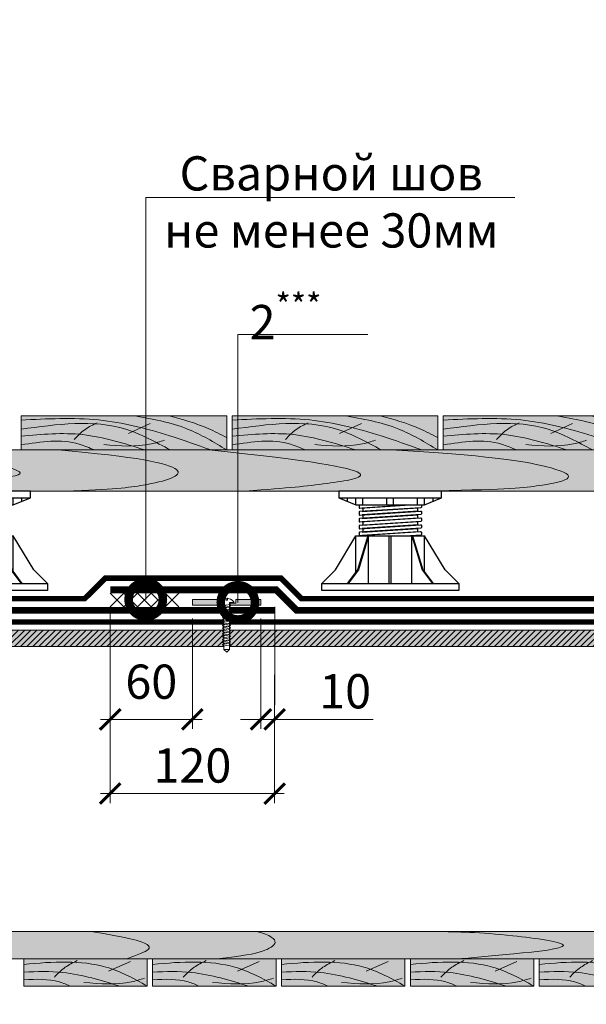
# Model space of a CAD drawing. Units: millimetres. Extents: x 259701 to 346931, y -14362 to 3115.
# Drawn here: x 318935 to 319348, y 1829 to 2548 of the extents above; entities that cross this region are included whole.
import ezdxf
from ezdxf import colors
from ezdxf.entities.mleader import LeaderData, LeaderLine
from ezdxf.math import Vec2, Vec3

# ---------------------------------------------------------------- set-up
doc = ezdxf.new("R2010")
doc.units = ezdxf.units.MM
doc.linetypes.add('Штрих-пунктирная', pattern=[20, 7.5, -2, 1, -2, 7.5])
doc.linetypes.add('штриховая 50', pattern=[1, 0.5, -0.5])
doc.layers.get('0').update_dxf_attribs({"lineweight": 30})
doc.layers.get('DEFPOINTS').update_dxf_attribs({"color": 251, "lineweight": 0})
doc.layers.add('TN-АННОТАЦИИ', color=7, linetype='Continuous', lineweight=20, true_color=0x000000)
doc.layers.add('TN-АННОТАЦИИ @ 10', color=7, linetype='Continuous', lineweight=20, true_color=0x000000)
for name, color, linetype, lineweight in [('TN-Геотекстиль иглопробивной', 252, 'Штрих-пунктирная', 30), ('TN-ГИДРОИЗОЛЯЦИЯ БИТУМАЯ ВЕРХНЯЯ', 32, 'Continuous', 15), ('TN-ГИДРОИЗОЛЯЦИЯ ПВХ', 5, 'Continuous', 15), ('TN-ДЕРЕВО', 54, 'Continuous', 30), ('TN-КРЕПЕЖ', 7, 'Continuous', 15), ('TN-РАЗМЕРЫ', 184, 'Continuous', 15), ('TN-РАЗМЕРЫ @ 10', 184, 'Continuous', 15), ('Крепеж', 251, 'Continuous', 15)]:
    doc.layers.add(name, color=color, linetype=linetype, lineweight=lineweight)
doc.layers.add('TN-ОПОРЫ', color=1, linetype='Continuous')
doc.styles.add('Arial', font='ariali.ttf')
doc.styles.add('TN-Текст', font='isocpeur.ttf')
doc.styles.add('TN-Текст-Аннотативный', font='isocpeur.ttf')
doc.styles.add('Размерный', font='txt')
doc.dimstyles.new('ПТС-Размеры-Аннотативный$0', dxfattribs={"dimtxt": 2.5, "dimasz": 1.5, "dimexe": 0.7, "dimexo": 1, "dimgap": 0.8, "dimtad": 1, "dimdec": 0, "dimzin": 0, "dimdsep": 46, "dimtxsty": 'TN-Текст-Аннотативный', "dimblk": 'ARCHTICK', "dimcen": 2, "dimdle": 0.7, "dimadec": 0, "dimazin": 0, "dimtfac": 1, "dimtdec": 0, "dimtmove": 1, "dimatfit": 3, "dimfxl": 0.7, "dimtolj": 1, "dimtzin": 0, "dimlwd": -1, "dimlwe": -1, "dimarcsym": 0})
doc.dimstyles.new('Размер аннотативный', dxfattribs={"dimtxt": 2.5, "dimasz": 2, "dimexe": 2, "dimexo": 1, "dimgap": 1, "dimtad": 1, "dimdec": 0, "dimrnd": 10, "dimdsep": 46, "dimtxsty": 'Размерный', "dimblk": 'ARCHTICK', "dimcen": 2, "dimdle": 2, "dimclrd": 256, "dimclre": 256, "dimclrt": 256, "dimadec": 1, "dimazin": 0, "dimtfac": 1, "dimtdec": 0, "dimtmove": 1, "dimatfit": 0, "dimldrblk": 'NONE', "dimfxl": 1, "dimlwd": -1, "dimlwe": -1, "dimarcsym": 0})

# ---------------------------------------------------------------- blocks, each defined once
blk = doc.blocks.new('_DotSmall')
at = {"color": 0, "linetype": 'ByBlock', "const_width": 0.5}
blk.add_lwpolyline([(-0.0625, 0, 1), (0.0625, 0, 1)], format="xyb", close=True, dxfattribs=at)
blk = doc.blocks.new('_ARCHTICK')
at = {"color": 0, "linetype": 'ByBlock', "ltscale": 10, "const_width": 0.15}
blk.add_lwpolyline([(-0.5, -0.5), (0.5, 0.5)], dxfattribs=at)
blk = doc.blocks.new('*D64')
at = {"layer": 'DEFPOINTS', "color": 0, "transparency": 16777216}
for p in [(318783.67, 1882.4), (319383.6, 1882.4), (319383.6, 1744.63)]:
    blk.add_point(p, dxfattribs=at)
at = {"layer": 'TN-РАЗМЕРЫ', "lineweight": 15, "transparency": 16777216}
for p, q in [((318783.67, 1852.4), (318783.67, 1729.63)), ((319383.6, 1852.4), (319383.6, 1729.63)), ((318783.67, 1744.63), (319383.6, 1744.63))]:
    blk.add_line(p, q, dxfattribs=at)
at = {"layer": 'TN-РАЗМЕРЫ', "lineweight": 15, "transparency": 16777216, "xscale": 30, "yscale": 30, "zscale": 30, "rotation": 180}
blk.add_blockref('_ARCHTICK', (318783.67, 1744.63), dxfattribs=at)
at = {"layer": 'TN-РАЗМЕРЫ', "lineweight": 15, "transparency": 16777216, "xscale": 30, "yscale": 30, "zscale": 30}
blk.add_blockref('_ARCHTICK', (319383.6, 1744.63), dxfattribs=at)
at = {"layer": 'TN-РАЗМЕРЫ', "transparency": 16777216, "insert": (319099.31, 1769.63), "char_height": 30, "attachment_point": 5, "style": 'Размерный'}
blk.add_mtext('{\\fISOCPEUR|b0|i0|c0|p34;A}', dxfattribs=at)
blk = doc.blocks.new('_None')
blk = doc.blocks.new('A$Ce850ade3')
at = {"layer": 'TN-ДЕРЕВО', "lineweight": 0, "true_color": 0xad855c, "transparency": 33554610}
h = blk.add_hatch(color=45, dxfattribs=at)
h.dxf.hatch_style = 1
h.paths.add_polyline_path([(90, 20), (0, 20), (0, 0), (90, 0)])
at = {"layer": 'TN-ДЕРЕВО', "color": 0, "lineweight": 0, "transparency": 33554559}
blk.add_line((61.84, 10.97), (77.75, 18.15), dxfattribs=at)
at = {"layer": 'TN-ДЕРЕВО', "color": 0, "lineweight": 0}
blk.add_lwpolyline([(0, 0), (0, 20), (90, 20), (90, 0), (0, 0)], dxfattribs=at)
at = {"layer": 'TN-ДЕРЕВО', "color": 0, "lineweight": 0, "transparency": 33554559}
for points, knots in [([(90, 0.15), (80.38, 5.61), (54.58, 19.71), (21.34, 18.12), (0, 15.88)], [3.820754, 3.820754, 3.820754, 3.820754, 52.661609, 133.765772, 133.765772, 133.765772, 133.765772]), ([(22.28, 6.62), (24.72, 9.17), (29.23, 13.88), (35.89, 17.24), (38.94, 18.78)], [0, 0, 0, 0, 17.969882, 33.170389, 33.170389, 33.170389, 33.170389]), ([(0, 10.28), (9.64, 10.85), (33.95, 11.25), (56.49, 4.39), (70.14, 0)], [21.753102, 21.753102, 21.753102, 21.753102, 59.992561, 119.185808, 119.185808, 119.185808, 119.185808]), ([(0, 4.62), (9.15, 5.43), (21.18, 5.4), (31.58, 1.19), (34.32, 0)], [21.075322, 21.075322, 21.075322, 21.075322, 56.590473, 69.50167, 69.50167, 69.50167, 69.50167]), ([(43.76, 2.73), (55.68, 1.83), (71.16, 0.66), (84.9, 4.94), (88.05, 5.92)], [0, 0, 0, 0, 46.334908, 60.126581, 60.126581, 60.126581, 60.126581])]:
    blk.add_open_spline(points, degree=3, knots=knots, dxfattribs=at)
blk = doc.blocks.new('*U103')
at = {"color": 252, "lineweight": 0, "ltscale": 100, "style": 'Arial', "flags": 9}
for tag, p in [('ТИП', (-24.05, -63.64)), ('ОПИСАНИЕ', (5.91, -65.21))]:
    blk.add_attdef(tag, p, '', height=25, rotation=267, dxfattribs=at)
at = {"color": 1, "lineweight": 0}
blk.add_wipeout([(-35.9, 3.38), (-33.91, 1.17), (0.39, -0.62), (0.23, -3.62), (0.73, -3.65), (1.82, -2.65), (2.58, -1.51), (3.38, 0.24), (3.47, 0.82), (1.97, 0.9), (2.02, 1.89), (3.52, 1.82), (3.49, 2.4), (2.88, 4.22), (2.24, 5.44), (1.27, 6.54), (0.77, 6.57), (0.61, 3.57), (-33.69, 5.37)], dxfattribs=at)
h = blk.add_hatch(color=222)
h.paths.add_polyline_path([(3.8, 26.33), (-0.19, 26.54), (-1.36, 4.17), (0.14, 4.1), (0.35, 8.09), (2.84, 7.96)])
h.paths.add_polyline_path([(2.15, -5.22), (-0.35, -5.09), (-0.14, -1.1), (-1.63, -1.02), (-2.81, -23.39), (1.19, -23.6)])
at = {"color": 222}
for points in [[(0.14, 4.1), (-1.36, 4.17), (-0.19, 26.54), (3.8, 26.33), (2.84, 7.96), (0.35, 8.09)], [(3.47, 0.82), (3.38, 0.24), (2.58, -1.51), (1.82, -2.65), (0.73, -3.65), (0.23, -3.62), (0.39, -0.62), (-33.91, 1.17), (-33.69, 5.37), (0.61, 3.57), (0.77, 6.57), (1.27, 6.54), (2.24, 5.44), (2.88, 4.22), (3.49, 2.4), (3.52, 1.82), (2.02, 1.89), (1.97, 0.9), (3.47, 0.82)], [(-31.65, 0.66), (-30.39, 5.96), (-29.22, 5.31), (-30.48, 0.02)], [(-29.63, 0.56), (-28.37, 5.85), (-27.2, 5.21), (-28.46, -0.09)], [(-27.61, 0.45), (-26.34, 5.75), (-25.18, 5.1), (-26.44, -0.19)], [(-25.59, 0.34), (-24.32, 5.64), (-23.15, 5), (-24.42, -0.3)], [(-23.56, 0.24), (-22.3, 5.54), (-21.13, 4.89), (-22.4, -0.41)], [(-21.54, 0.13), (-20.28, 5.43), (-19.11, 4.78), (-20.37, -0.51)], [(-19.52, 0.03), (-18.26, 5.32), (-17.09, 4.68), (-18.35, -0.62)], [(-17.5, -0.08), (-16.23, 5.22), (-15.06, 4.57), (-16.33, -0.72)], [(-15.48, -0.19), (-14.21, 5.11), (-13.04, 4.47), (-14.31, -0.83)], [(-13.45, -0.29), (-12.19, 5.01), (-11.02, 4.36), (-12.28, -0.94)], [(-11.43, -0.4), (-10.17, 4.9), (-9, 4.25), (-10.26, -1.04)], [(-9.41, -0.5), (-8.14, 4.79), (-6.98, 4.15), (-8.24, -1.15)], [(-7.39, -0.61), (-6.12, 4.69), (-4.95, 4.04), (-6.22, -1.25)], [(-5.36, -0.72), (-4.1, 4.58), (-2.93, 3.94), (-4.2, -1.36)], [(-3.34, -0.82), (-2.08, 4.48), (-0.91, 3.83), (-2.17, -1.47)], [(-0.14, -1.1), (-1.63, -1.02), (-2.81, -23.39), (1.19, -23.6), (2.15, -5.22), (-0.35, -5.09)]]:
    blk.add_lwpolyline(points, close=True, dxfattribs=at)
blk.add_lwpolyline([(-33.69, 5.37), (-35.9, 3.38), (-33.91, 1.17)], dxfattribs=at)
blk = doc.blocks.new('A$C6a2caa16')
at = {"layer": 'TN-ДЕРЕВО', "lineweight": 0, "true_color": 0xfef2d2}
h = blk.add_hatch(color=7, dxfattribs=at)
h.dxf.hatch_style = 1
h.paths.add_polyline_path([(200, 50), (0, 50), (0, 0), (200, 0)])
at = {"layer": 'TN-ДЕРЕВО', "color": 0, "lineweight": 0}
blk.add_lwpolyline([(200, 50), (0, 50), (0, 0), (200, 0)], close=True, dxfattribs=at)
at = {"layer": 'TN-ДЕРЕВО', "color": 0, "lineweight": 0, "transparency": 33554559}
blk.add_lwpolyline([(104.47, 24.22), (125.69, 38.57)], dxfattribs=at)
for points in [[(200, 0), (161.98, 30.54), (108.69, 50)], [(143.91, 50), (181.95, 31.39), (200, 18.03)], [(0, 43.51), (75.45, 43.79), (144.75, 20.68), (184.4, 0)], [(145.03, 0), (101.93, 30.26), (0, 30.26)], [(51.73, 15.52), (62.34, 30.03), (73.94, 39.84)], [(0, 20.38), (59.96, 22.37), (120.24, 0)], [(0, 7.43), (56.58, 8.56), (71.23, 0)], [(80.37, 7.74), (126.69, 8.8), (139.42, 14.11)]]:
    blk.add_spline(points, degree=3, dxfattribs=at)
blk = doc.blocks.new('*U162')
at = {"layer": 'TN-ОПОРЫ', "color": 0}
for points in [[(144.6, 130.9), (55.4, 125.1, 0.395059), (54.5, 124.1), (54.5, 121.1, 0.433631), (55.6, 120.1), (144.4, 125.9, -0.433631), (145.5, 124.9), (145.5, 121.9, -0.395059), (144.6, 120.9)], [(140.9, 130.7, 0.395059), (140, 129.7), (140, 126.7, 0.414214), (141, 125.7), (58.9, 120.3, -0.433631), (60, 119.3), (60, 116.3, -0.395059), (59.1, 115.3), (140.9, 120.7)], [(144.6, 120.9), (55.4, 115.1, 0.395059), (54.5, 114.1), (54.5, 111.1, 0.433631), (55.6, 110.1), (144.4, 115.9, -0.433631), (145.5, 114.9), (145.5, 111.9, -0.395059), (144.6, 110.9)], [(140.9, 120.7, 0.395059), (140, 119.7), (140, 116.7, 0.414214), (141, 115.7), (58.9, 110.3, -0.433631), (60, 109.3), (60, 106.3, -0.395059), (59.1, 105.3), (140.9, 110.7)], [(144.6, 110.9), (55.4, 105.1, 0.395059), (54.5, 104.1), (54.5, 101.1, 0.433631), (55.6, 100.1), (144.4, 105.9, -0.433631), (145.5, 104.9), (145.5, 101.9, -0.395059), (144.6, 100.9)], [(144.6, 100.9), (55.4, 95.1, 0.395059), (54.5, 94.1), (54.5, 91.1, 0.433631), (55.6, 90.1), (144.4, 95.9, -0.433631), (145.5, 94.9), (145.5, 91.9, -0.395059), (144.6, 90.9)], [(140.9, 110.7, 0.395059), (140, 109.7), (140, 106.7, 0.414214), (141, 105.7), (58.9, 100.3, -0.433631), (60, 99.3), (60, 96.3, -0.395059), (59.1, 95.3), (140.9, 100.7)], [(140.9, 100.7, 0.395059), (140, 99.7), (140, 96.7, 0.414214), (141, 95.7), (58.9, 90.3, -0.433631), (60, 89.3), (60, 86.3, -0.395059), (59.1, 85.3), (140.9, 90.7)], [(144.6, 90.9), (55.4, 85.1, 0.395059), (54.5, 84.1), (54.5, 81.1, 0.433631), (55.6, 80.1), (144.4, 85.9, -0.433631), (145.5, 84.9), (145.5, 81.9, -0.395059), (144.6, 80.9)], [(140.9, 90.7, 0.395059), (140, 89.7), (140, 86.7, 0.414214), (141, 85.7), (58.9, 80.3, -0.433631), (60, 79.3), (60, 76.3, -0.395059), (59.1, 75.3), (140.9, 80.7)], [(144.6, 80.9), (55.4, 75.1, 0.395059), (54.5, 74.1), (54.5, 71.1, 0.433631), (55.6, 70.1), (144.4, 75.9, -0.433631), (145.5, 74.9), (145.5, 71.9, -0.395059), (144.6, 70.9)], [(140.9, 80.7, 0.395059), (140, 79.7), (140, 76.7, 0.414214), (141, 75.7), (58.9, 70.3, -0.433631), (60, 69.3), (60, 66.3, -0.395059), (59.1, 65.3), (140.9, 70.7)], [(144.6, 70.9), (55.4, 65.1, 0.395059), (54.5, 64.1), (54.5, 61.1, 0.433631), (55.6, 60.1), (144.4, 65.9, -0.433631), (145.5, 64.9), (145.5, 61.9, -0.395059), (144.6, 60.9)], [(140.9, 70.7, 0.395059), (140, 69.7), (140, 66.7, 0.414214), (141, 65.7), (58.9, 60.3, -0.433631), (60, 59.3), (60, 56.3, -0.395059), (59.1, 55.3), (140.9, 60.7)]]:
    blk.add_lwpolyline(points, format="xyb", dxfattribs=at)
blk.add_wipeout([(25, 145.1), (175, 145.1), (175, 135.1), (150, 125.1), (50, 125.1), (25, 135.1)])
blk.add_wipeout([(50, 80), (150, 80), (180, 30), (200, 10), (200, 0), (5.5, 0), (0, 0), (0, 10), (20, 30)]).dxf.layer = 'TN-ОПОРЫ'
for points in [[(150, 125.1), (175, 135.1), (175, 145.1), (25, 145.1), (25, 135.1), (50, 125.1), (150, 125.1)], [(25, 135.1), (175, 135.1)], [(37.5, 130.1), (37.5, 135.1)], [(50, 125.1), (50, 135.1)], [(60, 125.1), (60, 135.1)], [(95, 125.1), (95, 135.1)], [(105, 125.1), (105, 135.1)], [(140, 125.1), (140, 135.1)], [(150, 125.1), (150, 135.1)], [(162.5, 130.1), (162.5, 135.1)], [(0, 10), (20, 30), (50, 80)], [(67.3, 80), (52.3, 30), (37.3, 10)], [(68.5, 80), (53.5, 30), (38.5, 10)], [(50, 26.9), (50, 80)], [(50, 80), (150, 80)], [(68.5, 10), (68.5, 80)], [(98.5, 10), (98.5, 80)], [(101.5, 10), (101.5, 80)], [(131.5, 80), (146.5, 30), (161.5, 10)], [(131.5, 10), (131.5, 80)], [(132.7, 80), (147.7, 30), (162.7, 10)], [(150, 26.9), (150, 80)], [(200, 10), (180, 30), (150, 80)]]:
    blk.add_lwpolyline(points, dxfattribs=at)
blk.add_lwpolyline([(0, 10), (200, 10), (200, 0), (0, 0)], close=True, dxfattribs=at)
blk = doc.blocks.new('*U163')
at = {"layer": 'TN-ОПОРЫ', "color": 0}
for points in [[(144.6, 130.9), (55.4, 125.1, 0.395059), (54.5, 124.1), (54.5, 121.1, 0.433631), (55.6, 120.1), (144.4, 125.9, -0.433631), (145.5, 124.9), (145.5, 121.9, -0.395059), (144.6, 120.9)], [(140.9, 130.7, 0.395059), (140, 129.7), (140, 126.7, 0.414214), (141, 125.7), (58.9, 120.3, -0.433631), (60, 119.3), (60, 116.3, -0.395059), (59.1, 115.3), (140.9, 120.7)], [(144.6, 120.9), (55.4, 115.1, 0.395059), (54.5, 114.1), (54.5, 111.1, 0.433631), (55.6, 110.1), (144.4, 115.9, -0.433631), (145.5, 114.9), (145.5, 111.9, -0.395059), (144.6, 110.9)], [(140.9, 120.7, 0.395059), (140, 119.7), (140, 116.7, 0.414214), (141, 115.7), (58.9, 110.3, -0.433631), (60, 109.3), (60, 106.3, -0.395059), (59.1, 105.3), (140.9, 110.7)], [(144.6, 110.9), (55.4, 105.1, 0.395059), (54.5, 104.1), (54.5, 101.1, 0.433631), (55.6, 100.1), (144.4, 105.9, -0.433631), (145.5, 104.9), (145.5, 101.9, -0.395059), (144.6, 100.9)], [(144.6, 100.9), (55.4, 95.1, 0.395059), (54.5, 94.1), (54.5, 91.1, 0.433631), (55.6, 90.1), (144.4, 95.9, -0.433631), (145.5, 94.9), (145.5, 91.9, -0.395059), (144.6, 90.9)], [(140.9, 110.7, 0.395059), (140, 109.7), (140, 106.7, 0.414214), (141, 105.7), (58.9, 100.3, -0.433631), (60, 99.3), (60, 96.3, -0.395059), (59.1, 95.3), (140.9, 100.7)], [(140.9, 100.7, 0.395059), (140, 99.7), (140, 96.7, 0.414214), (141, 95.7), (58.9, 90.3, -0.433631), (60, 89.3), (60, 86.3, -0.395059), (59.1, 85.3), (140.9, 90.7)], [(144.6, 90.9), (55.4, 85.1, 0.395059), (54.5, 84.1), (54.5, 81.1, 0.433631), (55.6, 80.1), (144.4, 85.9, -0.433631), (145.5, 84.9), (145.5, 81.9, -0.395059), (144.6, 80.9)], [(140.9, 90.7, 0.395059), (140, 89.7), (140, 86.7, 0.414214), (141, 85.7), (58.9, 80.3, -0.433631), (60, 79.3), (60, 76.3, -0.395059), (59.1, 75.3), (140.9, 80.7)], [(144.6, 80.9), (55.4, 75.1, 0.395059), (54.5, 74.1), (54.5, 71.1, 0.433631), (55.6, 70.1), (144.4, 75.9, -0.433631), (145.5, 74.9), (145.5, 71.9, -0.395059), (144.6, 70.9)], [(140.9, 80.7, 0.395059), (140, 79.7), (140, 76.7, 0.414214), (141, 75.7), (58.9, 70.3, -0.433631), (60, 69.3), (60, 66.3, -0.395059), (59.1, 65.3), (140.9, 70.7)], [(144.6, 70.9), (55.4, 65.1, 0.395059), (54.5, 64.1), (54.5, 61.1, 0.433631), (55.6, 60.1), (144.4, 65.9, -0.433631), (145.5, 64.9), (145.5, 61.9, -0.395059), (144.6, 60.9)], [(140.9, 70.7, 0.395059), (140, 69.7), (140, 66.7, 0.414214), (141, 65.7), (58.9, 60.3, -0.433631), (60, 59.3), (60, 56.3, -0.395059), (59.1, 55.3), (140.9, 60.7)]]:
    blk.add_lwpolyline(points, format="xyb", dxfattribs=at)
blk.add_wipeout([(25, 145.1), (175, 145.1), (175, 135.1), (150, 125.1), (50, 125.1), (25, 135.1)])
blk.add_wipeout([(50, 80), (150, 80), (180, 30), (200, 10), (200, 0), (5.5, 0), (0, 0), (0, 10), (20, 30)]).dxf.layer = 'TN-ОПОРЫ'
for points in [[(150, 125.1), (175, 135.1), (175, 145.1), (25, 145.1), (25, 135.1), (50, 125.1), (150, 125.1)], [(25, 135.1), (175, 135.1)], [(37.5, 130.1), (37.5, 135.1)], [(50, 125.1), (50, 135.1)], [(60, 125.1), (60, 135.1)], [(95, 125.1), (95, 135.1)], [(105, 125.1), (105, 135.1)], [(140, 125.1), (140, 135.1)], [(150, 125.1), (150, 135.1)], [(162.5, 130.1), (162.5, 135.1)], [(0, 10), (20, 30), (50, 80)], [(67.3, 80), (52.3, 30), (37.3, 10)], [(68.5, 80), (53.5, 30), (38.5, 10)], [(50, 26.9), (50, 80)], [(50, 80), (150, 80)], [(68.5, 10), (68.5, 80)], [(98.5, 10), (98.5, 80)], [(101.5, 10), (101.5, 80)], [(131.5, 80), (146.5, 30), (161.5, 10)], [(131.5, 10), (131.5, 80)], [(132.7, 80), (147.7, 30), (162.7, 10)], [(150, 26.9), (150, 80)], [(200, 10), (180, 30), (150, 80)]]:
    blk.add_lwpolyline(points, dxfattribs=at)
blk.add_lwpolyline([(0, 10), (200, 10), (200, 0), (0, 0)], close=True, dxfattribs=at)
blk = doc.blocks.new('*D166')
at = {"layer": 'DEFPOINTS', "color": 0, "transparency": 16777216}
for p in [(319000.78, 2129.41), (319060.78, 2120.96), (319060.77, 2037.29)]:
    blk.add_point(p, dxfattribs=at)
at = {"layer": 'TN-РАЗМЕРЫ', "color": 0, "transparency": 16777216}
for p, q in [((319000.78, 2119.41), (319000.77, 2030.29)), ((319060.78, 2110.96), (319060.77, 2030.29)), ((318993.77, 2037.29), (319067.77, 2037.29))]:
    blk.add_line(p, q, dxfattribs=at)
at = {"layer": 'TN-РАЗМЕРЫ', "color": 0, "transparency": 16777216, "xscale": 15, "yscale": 15, "zscale": 15}
for p, rotation in [((319000.77, 2037.29), 179.9991942260042), ((319060.77, 2037.29), 359.9991942260042)]:
    blk.add_blockref('_ARCHTICK', p, dxfattribs=dict(at, rotation=rotation))
at = {"layer": 'TN-РАЗМЕРЫ', "color": 0, "transparency": 16777216, "insert": (319030.78, 2064.79), "char_height": 25, "attachment_point": 5, "rotation": 359.99919, "style": 'TN-Текст-Аннотативный'}
blk.add_mtext('\\A1;60', dxfattribs=at)
blk = doc.blocks.new('*D167')
at = {"layer": 'DEFPOINTS', "color": 0, "transparency": 16777216}
for p in [(319110.78, 2120.96), (319120.78, 2119.4), (319110.77, 2037.29)]:
    blk.add_point(p, dxfattribs=at)
at = {"layer": 'TN-РАЗМЕРЫ', "color": 0, "transparency": 16777216}
for p, q in [((319110.78, 2110.96), (319110.77, 2030.29)), ((319120.78, 2109.4), (319120.77, 2030.29)), ((319110.77, 2037.29), (319095.77, 2037.29)), ((319120.77, 2037.29), (319110.77, 2037.29)), ((319120.77, 2037.29), (319110.77, 2037.29)), ((319120.77, 2037.29), (319135.77, 2037.29)), ((319192.68, 2037.29), (319120.77, 2037.29))]:
    blk.add_line(p, q, dxfattribs=at)
at = {"layer": 'TN-РАЗМЕРЫ', "color": 0, "transparency": 16777216, "xscale": 15, "yscale": 15, "zscale": 15}
for p, rotation in [((319110.77, 2037.29), 359.9991942260042), ((319120.77, 2037.29), 179.9991942260042)]:
    blk.add_blockref('_ARCHTICK', p, dxfattribs=dict(at, rotation=rotation))
at = {"layer": 'TN-РАЗМЕРЫ', "color": 0, "transparency": 16777216, "insert": (319172.18, 2057.79), "char_height": 25, "attachment_point": 5, "rotation": 359.99919, "style": 'TN-Текст-Аннотативный'}
blk.add_mtext('\\A1;10', dxfattribs=at)
blk = doc.blocks.new('*D168')
at = {"layer": 'DEFPOINTS', "color": 0, "transparency": 16777216}
for p in [(319000.78, 2129.41), (319120.78, 2129.4), (319000.77, 1983.08)]:
    blk.add_point(p, dxfattribs=at)
at = {"layer": 'TN-РАЗМЕРЫ', "color": 0, "transparency": 16777216}
for p, q in [((319000.78, 2119.41), (319000.77, 1976.08)), ((319120.78, 2119.4), (319120.77, 1976.08)), ((319127.77, 1983.08), (318993.77, 1983.08))]:
    blk.add_line(p, q, dxfattribs=at)
at = {"layer": 'TN-РАЗМЕРЫ', "color": 0, "transparency": 16777216, "xscale": 15, "yscale": 15, "zscale": 15}
for p, rotation in [((319000.77, 1983.08), 179.9991942260042), ((319120.77, 1983.08), 359.9991942260042)]:
    blk.add_blockref('_ARCHTICK', p, dxfattribs=dict(at, rotation=rotation))
at = {"layer": 'TN-РАЗМЕРЫ', "color": 0, "transparency": 16777216, "insert": (319060.77, 2003.58), "char_height": 25, "attachment_point": 5, "rotation": 359.99919, "style": 'TN-Текст-Аннотативный'}
blk.add_mtext('\\A1;120', dxfattribs=at)

msp = doc.modelspace()

# ---------------------------------------------------------------- hatches: boundary and pattern name
at = {"layer": 'TN-ДЕРЕВО', "lineweight": 0, "true_color": 0xfeeab9}
h = msp.add_hatch(color=254, dxfattribs=at)
h.dxf.hatch_style = 1
h.paths.add_polyline_path([(318473.79, 2233.98), (318473.79, 2203.98), (319693.11, 2203.98), (319693.11, 2233.98)])
h = msp.add_hatch(color=254, dxfattribs=at)
h.dxf.hatch_style = 1
h.paths.add_polyline_path([(318464.03, 2102.41), (319695.61, 2102.41), (319695.61, 2090.41), (318464.03, 2090.41)])
at = {"layer": 'TN-ДЕРЕВО', "lineweight": 0, "transparency": 33554559}
h = msp.add_hatch(dxfattribs=at)
h.set_pattern_fill('ANSI31', color=0)
h.set_pattern_definition([(45, (52681.3783, -620.0156), (-2.24506403, 2.24506403), [])])
h.paths.add_polyline_path([(318464.03, 2102.41), (319695.61, 2102.41), (319695.61, 2090.41), (318464.03, 2090.41)])
at = {"layer": 'TN-ДЕРЕВО', "lineweight": 0, "true_color": 0xfeeab9}
h = msp.add_hatch(color=254, dxfattribs=at)
h.dxf.hatch_style = 1
h.paths.add_polyline_path([(318484.63, 1882.4), (318484.63, 1862.4), (319685.77, 1862.4), (319685.77, 1882.4)])

# ---------------------------------------------------------------- linework, layer by layer
at = {"layer": 'TN-Геотекстиль иглопробивной', "const_width": 4}
msp.add_lwpolyline([(318484.63, 2108.41), (319685.77, 2108.41)], dxfattribs=at)
at = {"layer": 'TN-ГИДРОИЗОЛЯЦИЯ ПВХ', "linetype": 'штриховая 50', "ltscale": 10, "const_width": 5}
for points in [[(319706.38, 2116.9), (319136.81, 2116.9), (319121.81, 2131.9), (319000.78, 2131.91)], [(319120.78, 2116.9), (318464.03, 2116.91)]]:
    msp.add_lwpolyline(points, dxfattribs=at)
at = {"layer": 'TN-ДЕРЕВО', "color": 0, "lineweight": 0}
for points in [[(319544.54, 2233.98), (318473.79, 2233.98), (318473.79, 2203.98), (319693.11, 2203.99), (319693.11, 2233.98)], [(319536.07, 1882.4), (318484.63, 1882.4), (318484.63, 1862.4), (319685.77, 1862.4), (319685.77, 1882.4)]]:
    msp.add_lwpolyline(points, dxfattribs=at)
at = {"layer": 'TN-ДЕРЕВО', "color": 254, "lineweight": 0, "true_color": 0xfeeab9}
for points in [[(318473.79, 2233.98), (318473.79, 2203.98), (319693.11, 2203.98), (319693.11, 2233.98)], [(318484.63, 1882.4), (318484.63, 1862.4), (319685.77, 1862.4), (319685.77, 1882.4)]]:
    msp.add_lwpolyline(points, close=True, dxfattribs=at)
at = {"layer": 'TN-ДЕРЕВО', "color": 0, "lineweight": 0}
for points in [[(318473.79, 2233.98), (319693.11, 2233.98), (319693.11, 2203.98), (318473.79, 2203.98)], [(318464.03, 2102.41), (319695.61, 2102.41), (319695.61, 2090.41), (318464.03, 2090.41)], [(318484.63, 1882.4), (319685.77, 1882.4), (319685.77, 1862.4), (318484.63, 1862.4)]]:
    msp.add_lwpolyline(points, close=True, dxfattribs=at)
at = {"layer": 'TN-ДЕРЕВО', "color": 0, "lineweight": 0, "transparency": 33554559}
for points, knots in [([(318771.19, 2203.98), (318845.14, 2208.67), (318909.13, 2210.58), (318944.67, 2216.87), (318925.35, 2220.91), (318905.42, 2230.2), (318825.44, 2233.98)], [0, 0, 0, 0, 1, 2, 3, 3.465548, 3.465548, 3.465548, 3.465548]), ([(318962.65, 2233.98), (319077.19, 2224.4), (319052, 2210.82), (319003.16, 2205.18), (318967.77, 2203.98)], [0, 0, 0, 0, 1, 1.306533, 1.306533, 1.306533, 1.306533]), ([(319072.78, 2233.98), (319224.27, 2218.65), (319158.09, 2209.16), (319132.77, 2206.31), (319099.06, 2203.98)], [0, 0, 0, 0, 1, 1.655494, 1.655494, 1.655494, 1.655494]), ([(319205.48, 2233.98), (319274.85, 2230.16), (319319.59, 2223.37), (319343.12, 2213.49), (319315.68, 2207.54), (319287.52, 2204.98), (319227.88, 2203.98)], [0, 0, 0, 0, 55.980078, 93.582089, 130.218531, 162.797753, 162.797753, 162.797753, 162.797753]), ([(318986.96, 1882.41), (319037.74, 1874.43), (319031.4, 1869.24), (319016.19, 1863.6), (319012.76, 1862.4)], [0, 0, 0, 0, 1, 1.306533, 1.306533, 1.306533, 1.306533]), ([(319107.51, 1882.41), (319128.27, 1877.07), (319116.93, 1867.58), (319098.34, 1864.73), (319078.46, 1862.4)], [0, 0, 0, 0, 1, 1.655494, 1.655494, 1.655494, 1.655494]), ([(319238.54, 1882.4), (319254.25, 1882.17), (319280.5, 1881.79), (319351.18, 1871.91), (319295.08, 1865.96), (319266.92, 1863.4), (319254.96, 1862.4)], [0, 0, 0, 0, 55.980078, 93.582089, 130.218531, 162.797753, 162.797753, 162.797753, 162.797753])]:
    msp.add_open_spline(points, degree=3, knots=knots, dxfattribs=at)
at = {"layer": 'Крепеж', "color": 1}
for points in [[(319010.78, 2129.41), (319000.78, 2119.41)], [(319000.78, 2129.41), (319010.78, 2119.41)], [(319020.78, 2129.41), (319010.78, 2119.41)], [(319010.78, 2129.41), (319020.78, 2119.41)], [(319020.78, 2129.41), (319030.78, 2119.4)], [(319030.78, 2129.4), (319020.78, 2119.41)], [(319040.78, 2129.4), (319030.78, 2119.4)], [(319030.78, 2129.4), (319040.78, 2119.4)], [(319050.78, 2129.4), (319040.78, 2119.4)], [(319040.78, 2129.4), (319050.78, 2119.4)]]:
    msp.add_lwpolyline(points, dxfattribs=at)

# ---------------------------------------------------------------- block references
at = {"xscale": 0.75, "yscale": 0.5}
for p in [(318935.79, 2233.98), (319089.79, 2233.98), (319243.79, 2233.98)]:
    msp.add_blockref('A$C6a2caa16', p, dxfattribs=at)
at = {"layer": 'TN-ГИДРОИЗОЛЯЦИЯ БИТУМАЯ ВЕРХНЯЯ', "color": 18, "ltscale": 100, "true_color": 0x000000}
for p in [(318937.77, 1842.4), (319031.77, 1842.4), (319125.77, 1842.4), (319219.77, 1842.4), (319313.77, 1842.4)]:
    msp.add_blockref('A$Ce850ade3', p, dxfattribs=at)

# ---------------------------------------------------------------- texts
at = {"layer": 'TN-АННОТАЦИИ', "color": 0, "insert": (306609.86, 3033.3), "char_height": 50, "attachment_point": 1, "style": 'TN-Текст-Аннотативный'}
msp.add_mtext_dynamic_manual_height_columns('\\pi925;{\\fArial|b0|i0|c204|p34;\\H0.7x;\\P\\pi304.45395;\\fArial|b1|i0|c204|p34;\\H2.57143x;        ТЕХНОНИКОЛЬ\\H0.38889x;\\P\\pi925;\\P\\pi311.84136;ООО "ТехноНИКОЛЬ-СТРОИТЕЛЬНЫЕ СИСТЕМЫ"\\fArial|b0|i0|c204|p34;\\H1.42857x;\\P\\pi925;\\P\\P\\P\\P\\P\\P\\P\\pi0;\\P\\pi498.14017;\\fArial|b1|i0|c204|p34;АЛЬБОМ ТЕХНИЧЕСКИХ\\fArial|b1|i0|c0|p34;\\P\\pi172.26967;\\fArial|b1|i0|c204|p34;РЕШЕНИЙ\\fArial|b1|i0|c0|p34; \\fArial|b1|i0|c204|p34;ПО УСТРОЙСТВУ ПРИМЫКАНИЙ \\fArial|b1|i0|c0|p34;\\P\\pi218.00648;\\fArial|b1|i0|c204|p34;В ЭКСПЛУАТИРУЕМЫХ НЕУТЕПЛЕННЫХ\\fArial|b1|i0|c0|p34;\\P\\pi33.33687;\\fArial|b1|i0|c204|p34;ПЛОСКИХ КРОВЛЯХ ИЗ ПОЛИМЕРНОЙ МЕМБРАНЫ \\P\\pi34.92282;ПО ДЕРЕВЯННОМУ ОСНОВАНИЮ С РАЗУКЛОНКОЙ \\P\\pi308.18405;ПО ДЕРЕВЯННЫМ КОНСТРУКЦИЯМ\\P\\pi925;\\fArial|b0|i0|c204|p34;\\P\\P\\fArial|b1|i0|c204|p34;\\P\\pi0;\\fArial|b0|i0|c204|p34;\\H0.8x;        Шифр: ПК-71\\fArial|b0|i0|c0|p34;-00-01\\fArial|b0|i0|c204|p34;      ТН-КРОВЛЯ КАРКАС Лайт Терраса\\fArial|b0|i0|c0|p34; \\fArial|b0|i0|c204|p34;ПМ\\P\\H1.25x;\\P\\pi925;\\P\\P\\P\\P\\P\\P\\P\\P\\P\\pi803.52631;\\H0.6x;Москва 2023}', width=1850, gutter_width=20358.2, heights=[2838.66], dxfattribs=at)

# ---------------------------------------------------------------- dimensions: what is measured, and where the dimension line sits
at = {"layer": 'TN-РАЗМЕРЫ'}
dim = msp.add_linear_dim(base=(319383.6, 1744.63), p1=(318783.67, 1882.4), p2=(319383.6, 1882.4), text='{\\fISOCPEUR|b0|i0|c0|p34;A}', dimstyle='Размер аннотативный', override={"dimscale": 100, "dimtxt": 0.3, "dimasz": 0.3, "dimexe": 0.15, "dimexo": 0.3, "dimgap": 0.1, "dimblk1": 'ARCHTICK', "dimblk2": 'ARCHTICK', "dimsah": 1, "dimdle": 0, "dimtmove": 0, "dimlwd": 15, "dimlwe": 15}, dxfattribs=at)
dim.commit()
dim.dimension.update_dxf_attribs({"geometry": '*D64', "text_midpoint": (319099.31, 1744.63), "dimtype": 160})

# ---------------------------------------------------------------- next in the draw order: block references
at = {"layer": 'TN-КРЕПЕЖ', "ltscale": 100, "xscale": -1, "rotation": 266.9991942260568}
msp.add_blockref('*U103', (319084.28, 2122.29), dxfattribs=at)

# ---------------------------------------------------------------- next in the draw order: linework, layer by layer
at = {"layer": 'TN-Геотекстиль иглопробивной', "const_width": 4}
msp.add_lwpolyline([(318464.03, 2125.41), (318982.26, 2125.41), (318997.26, 2140.41), (318997.26, 2140.41), (319125.33, 2140.41), (319140.32, 2125.41), (319706.38, 2125.41)], dxfattribs=at)

# ---------------------------------------------------------------- next in the draw order: dimensions: what is measured, and where the dimension line sits
at = {"layer": 'TN-РАЗМЕРЫ @ 10'}
for base, p1, p2, picture, middle in [((319060.77, 2037.29), (319000.78, 2129.41), (319060.78, 2120.96), '*D166', (319030.78, 2044.29)), ((319110.77, 2037.29), (319120.78, 2119.4), (319110.78, 2120.96), '*D167', (319172.18, 2047.99))]:
    dim = msp.add_linear_dim(base=base, p1=p1, p2=p2, angle=179.99919, dimstyle='ПТС-Размеры-Аннотативный$0', override={"dimscale": 10, "dimtix": 0, "dimtofl": 1, "dimtmove": 1, "dimatfit": 1}, dxfattribs=at)
    dim.commit()
    dim.dimension.update_dxf_attribs({"geometry": picture, "text_midpoint": middle, "dimtype": 128})
dim = msp.add_linear_dim(base=(319000.77, 1983.08), p1=(319120.78, 2129.4), p2=(319000.78, 2129.41), angle=179.99919, dimstyle='ПТС-Размеры-Аннотативный$0', override={"dimscale": 10, "dimtix": 0, "dimtofl": 1, "dimtmove": 1, "dimatfit": 1}, dxfattribs=at)
dim.commit()
dim.dimension.update_dxf_attribs({"geometry": '*D168', "text_midpoint": (319060.77, 2003.58)})

# ---------------------------------------------------------------- next in the draw order: leaders
at = {"layer": 'TN-АННОТАЦИИ @ 10'}
ml = msp.add_multileader_mtext('Standard', dxfattribs=at)
ml.set_content('\\A1;Клей ТЕХНОНИКОЛЬ 508 PROFESSIONAL', color=256, style='TN-Текст')
ml.set_leader_properties(color=256, linetype='ByLayer', lineweight=-1)
ml.set_arrow_properties(name='DOTSMALL')
ml.build(insert=Vec2(0, 0))
ml.multileader.update_dxf_attribs({"text_left_attachment_type": 6, "text_right_attachment_type": 6, "dogleg_length": 100, "arrow_head_size": 50, "scale": 10})
ctx = ml.context
ctx.base_point, ctx.scale, ctx.char_height, ctx.arrow_head_size, ctx.landing_gap_size, ctx.plane_origin = Vec3(313672.57, 2428.9), 10, 25, 50, 0, Vec3(316563.95, 1333.25)
ctx.left_attachment, ctx.right_attachment = 6, 6
notes = []
notes.append((ctx, [(1, (1, 1, 0), (314461.42, 2428.9), (-1, 0), 181.35, [(1, [(314461.42, 1929.44)], 0, [])])]))
ctx.mtext.insert, ctx.mtext.width, ctx.mtext.line_spacing_style, ctx.mtext.flow_direction = Vec3(313672.57, 2458.9), 691.7025, 2, 5
for ctx, leaders in notes:
    for number, flags, end, landing, length, lines in leaders:
        leader = LeaderData()
        leader.index, (leader.has_last_leader_line, leader.has_dogleg_vector, leader.attachment_direction) = number, flags
        leader.last_leader_point, leader.dogleg_vector, leader.dogleg_length = Vec3(end), Vec3(landing), length
        for number, points, colour, breaks in lines:
            line = LeaderLine()
            line.index, line.vertices, line.color, line.breaks = number, Vec3.list(points), colors.encode_raw_color(colour), breaks
            leader.lines.append(line)
        ctx.leaders.append(leader)

# ---------------------------------------------------------------- next in the draw order: block references
at = {"layer": 'TN-ОПОРЫ', "color": 0, "xscale": 0.5, "yscale": 0.5, "zscale": 0.5}
for name, p in [('*U163', (318855.07, 2131.38)), ('*U162', (319155.07, 2131.38))]:
    msp.add_blockref(name, p, dxfattribs=at)

# ---------------------------------------------------------------- next in the draw order: leaders
at = {"layer": 'TN-АННОТАЦИИ @ 10'}
ml = msp.add_multileader_mtext('Standard', dxfattribs=at)
ml.set_content('\\A1;Клей ТЕХНОНИКОЛЬ 508 PROFESSIONAL', color=256, style='TN-Текст')
ml.set_leader_properties(color=256, linetype='ByLayer', lineweight=-1)
ml.set_arrow_properties(name='DOTSMALL')
ml.build(insert=Vec2(0, 0))
ml.multileader.update_dxf_attribs({"text_left_attachment_type": 6, "text_right_attachment_type": 6, "dogleg_length": 100, "arrow_head_size": 50, "scale": 10})
ctx = ml.context
ctx.base_point, ctx.scale, ctx.char_height, ctx.arrow_head_size, ctx.landing_gap_size, ctx.plane_origin = Vec3(318079.36, 2500.52), 10, 25, 50, 0, Vec3(320908.6, 1404.88)
ctx.left_attachment, ctx.right_attachment = 6, 6
notes = []
notes.append((ctx, [(1, (1, 1, 0), (318806.07, 2500.52), (-1, 0), 119.21, [(1, [(318806.14, 2084.43)], 0, [])])]))
ctx.mtext.insert, ctx.mtext.width, ctx.mtext.line_spacing_style, ctx.mtext.flow_direction = Vec3(318079.36, 2530.52), 691.7025, 2, 5
ml = msp.add_multileader_mtext('Standard', dxfattribs=at)
ml.set_content('Сварной шов\\Pне менее 30мм', color=256, style='TN-Текст')
ml.set_leader_properties(color=256, linetype='ByLayer', lineweight=-1)
ml.set_arrow_properties(name='DOTSMALL')
ml.build(insert=Vec2(0, 0))
ml.multileader.update_dxf_attribs({"text_left_attachment_type": 6, "text_right_attachment_type": 6, "dogleg_length": 100, "arrow_head_size": 50, "scale": 10})
ctx = ml.context
ctx.base_point, ctx.scale, ctx.char_height, ctx.arrow_head_size, ctx.landing_gap_size, ctx.plane_origin = Vec3(319049.53, 2418.42), 10, 25, 50, 0, Vec3(316924.06, 227.57)
ctx.left_attachment, ctx.right_attachment, ctx.text_align_type = 6, 6, 1
notes.append((ctx, [(1, (1, 1, 0), (319026.73, 2418.42), (1, 0), 22.8, [(1, [(319026.73, 2124.87)], 0, [])])]))
ctx.mtext.insert, ctx.mtext.alignment, ctx.mtext.line_spacing_style, ctx.mtext.flow_direction = Vec3(319162.03, 2448.42), 2, 2, 5
ml = msp.add_multileader_mtext('Standard', dxfattribs=at)
ml.set_content('\\A1;2{\\H0.7x;\\S***^ ;}', color=256, style='TN-Текст')
ml.set_leader_properties(color=256, linetype='ByLayer', lineweight=-1)
ml.set_arrow_properties(name='DOTSMALL')
ml.build(insert=Vec2(0, 0))
ml.multileader.update_dxf_attribs({"text_left_attachment_type": 6, "text_right_attachment_type": 6, "dogleg_length": 100, "arrow_head_size": 50, "scale": 10})
ctx = ml.context
ctx.base_point, ctx.scale, ctx.char_height, ctx.arrow_head_size, ctx.landing_gap_size, ctx.plane_origin = Vec3(319102.13, 2318.34), 10, 25, 50, 0, Vec3(320943.55, 3556.82)
ctx.left_attachment, ctx.right_attachment, ctx.text_align_type = 6, 6, 1
notes.append((ctx, [(0, (1, 1, 0), (319093.95, 2318.34), (1, 0), 8.18, [(0, [(319093.95, 2122.71)], 0, [])])]))
ctx.mtext.insert, ctx.mtext.alignment, ctx.mtext.line_spacing_style, ctx.mtext.flow_direction = Vec3(319128.67, 2348.34), 2, 2, 5
for ctx, leaders in notes:
    for number, flags, end, landing, length, lines in leaders:
        leader = LeaderData()
        leader.index, (leader.has_last_leader_line, leader.has_dogleg_vector, leader.attachment_direction) = number, flags
        leader.last_leader_point, leader.dogleg_vector, leader.dogleg_length = Vec3(end), Vec3(landing), length
        for number, points, colour, breaks in lines:
            line = LeaderLine()
            line.index, line.vertices, line.color, line.breaks = number, Vec3.list(points), colors.encode_raw_color(colour), breaks
            leader.lines.append(line)
        ctx.leaders.append(leader)

doc.saveas('drawing.dxf')
